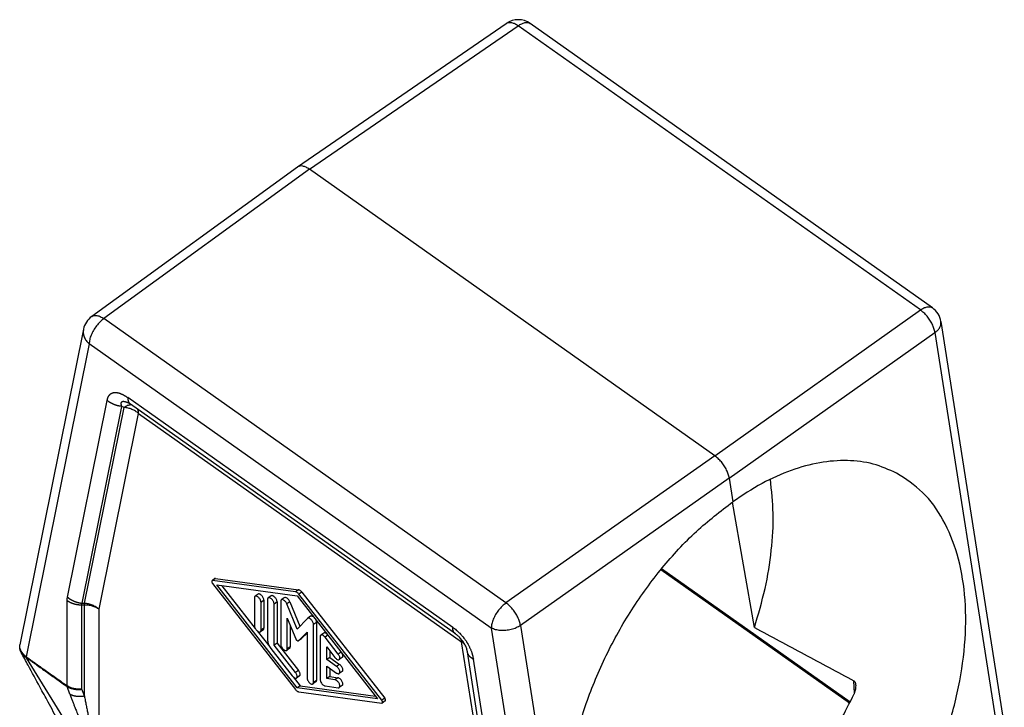
# Model space of a CAD drawing. Units: millimetres. Extents: x -82 to 215, y -81 to 129.
# Drawn here: x 134 to 170, y 71 to 95 of the extents above; entities that cross this region are included whole.
import ezdxf

# ---------------------------------------------------------------- set-up
doc = ezdxf.new("R2010")
doc.units = ezdxf.units.MM

# ---------------------------------------------------------------- blocks, each defined once
blk = doc.blocks.new('MFO_06_L40__1', base_point=(268.688, 95.154))
at = {"color": 7, "linetype": 'Continuous'}
for p, q in [((288.611, 179.895), (303.58, 190.197)), ((289.473, 179.728), (304.44, 190.028)), ((333.277, 169.637), (304.44, 190.028)), ((334.134, 169.795), (305.297, 190.186)), ((288.603, 179.89), (273.851, 169.175)), ((289.473, 179.728), (274.723, 169.015)), ((318.527, 159.183), (289.473, 179.728)), ((318.527, 159.183), (333.277, 169.637)), ((303.56, 148.624), (274.723, 169.015)), ((334.75, 168.802), (339.295, 139.812)), ((273.262, 168.257), (268.702, 145.622)), ((319.572, 157.568), (334.322, 168.022)), ((334.322, 168.022), (338.933, 138.608)), ((273.671, 167.211), (269.149, 144.761)), ((302.509, 146.82), (273.671, 167.211)), ((272.117, 149.038), (274.961, 163.154)), ((299.742, 146.87), (276.438, 163.349)), ((273.166, 148.605), (276.01, 162.721)), ((273.338, 148.598), (276.168, 162.645)), ((276.168, 162.645), (276.01, 162.721)), ((299.937, 146.396), (276.633, 162.874)), ((274.387, 148.165), (277.217, 162.212)), ((277.217, 162.212), (300.377, 145.835)), ((318.527, 159.183), (303.56, 148.624)), ((319.572, 157.568), (304.605, 147.009)), ((319.572, 157.568), (319.837, 155.88)), ((321.375, 146.869), (319.809, 155.861)), ((328.194, 141.427), (314.657, 150.999)), ((328.233, 141.505), (314.712, 151.066)), ((282.691, 150.364), (282.479, 150.214)), ((282.729, 150.371), (282.517, 150.221)), ((288.468, 149.415), (282.517, 150.221)), ((282.517, 150.016), (288.468, 142.407)), ((282.729, 150.371), (288.68, 149.565)), ((288.585, 142.528), (282.813, 149.91)), ((282.813, 149.91), (288.585, 149.127)), ((283.181, 149.86), (285.581, 146.791)), ((285.521, 148.999), (285.521, 146.99)), ((285.777, 149.254), (285.564, 149.104)), ((286.719, 149.131), (286.507, 148.981)), ((287.662, 148.999), (287.45, 148.849)), ((288.68, 149.565), (288.468, 149.415)), ((288.585, 149.127), (294.357, 141.746)), ((288.914, 149.399), (288.702, 149.249)), ((294.653, 141.639), (288.702, 149.249)), ((288.914, 149.399), (294.865, 141.789)), ((272.094, 142.678), (272.094, 148.794)), ((273.155, 148.483), (273.327, 148.475)), ((273.155, 142.431), (273.155, 148.483)), ((273.166, 148.605), (273.338, 148.598)), ((273.327, 141.955), (273.327, 148.475)), ((286.205, 148.815), (285.993, 148.665)), ((285.993, 146.657), (285.993, 148.665)), ((286.205, 148.815), (286.205, 146.807)), ((286.464, 148.876), (286.464, 145.921)), ((287.147, 148.693), (286.935, 148.543)), ((286.935, 145.588), (286.935, 148.543)), ((287.147, 148.693), (287.147, 145.738)), ((287.407, 148.743), (287.407, 145.657)), ((288.059, 148.7), (287.846, 148.55)), ((288.585, 146.748), (287.846, 148.55)), ((288.059, 148.7), (288.778, 146.946)), ((274.387, 138.197), (274.387, 148.165)), ((289.547, 147.665), (289.335, 147.515)), ((287.878, 147.53), (288.483, 146.055)), ((287.878, 145.324), (287.878, 147.53)), ((288.09, 147.013), (288.09, 145.474)), ((289.324, 147.505), (288.585, 146.748)), ((289.976, 147.227), (289.763, 147.077)), ((289.763, 142.913), (289.763, 147.077)), ((289.976, 147.227), (289.976, 143.063)), ((304.605, 147.009), (309.216, 117.595)), ((285.711, 146.625), (286.615, 145.469)), ((286.161, 146.701), (285.949, 146.551)), ((286.205, 146.807), (285.993, 146.657)), ((288.687, 145.91), (289.292, 146.53)), ((289.292, 146.463), (288.899, 146.06)), ((289.292, 146.53), (289.292, 143.246)), ((290.235, 146.204), (290.235, 143.118)), ((290.49, 146.46), (290.278, 146.31)), ((290.793, 146.304), (290.588, 146.159)), ((291.531, 144.953), (290.588, 146.159)), ((302.509, 146.82), (307.031, 117.974)), ((287.147, 145.738), (286.935, 145.588)), ((288.467, 143.629), (286.935, 145.588)), ((287.147, 145.738), (288.679, 143.779)), ((288.09, 145.474), (287.878, 145.324)), ((288.893, 146.055), (288.681, 145.905)), ((288.899, 146.06), (288.687, 145.91)), ((290.706, 144.564), (290.706, 145.465)), ((290.706, 145.465), (291.295, 144.712)), ((303.207, 127.786), (300.377, 145.835)), ((286.7, 145.346), (288.232, 143.388)), ((288.047, 145.368), (287.835, 145.218)), ((290.918, 145.194), (290.918, 144.714)), ((291.736, 145.098), (291.531, 144.953)), ((303.642, 126.966), (300.798, 145.104)), ((273.085, 138.334), (269.169, 144.691)), ((290.918, 144.714), (290.706, 144.564)), ((291.413, 144.064), (290.706, 144.564)), ((290.706, 144.092), (291.413, 143.592)), ((290.706, 143.191), (290.706, 144.092)), ((290.918, 144.714), (291.625, 144.214)), ((291.625, 144.214), (291.413, 144.064)), ((291.818, 144.71), (291.606, 144.56)), ((304.063, 126.449), (301.219, 144.586)), ((288.679, 143.779), (288.467, 143.629)), ((288.754, 143.386), (288.542, 143.236)), ((290.918, 143.341), (290.706, 143.191)), ((290.918, 143.942), (290.918, 143.341)), ((290.918, 143.341), (291.508, 143.261)), ((291.818, 143.706), (291.606, 143.556)), ((272.283, 142.089), (272.089, 142.627)), ((288.303, 143.31), (288.797, 142.678)), ((288.797, 142.678), (288.585, 142.528)), ((288.797, 142.678), (294.201, 141.946)), ((289.932, 142.957), (289.72, 142.807)), ((289.976, 143.063), (289.763, 142.913)), ((290.588, 142.664), (291.531, 142.536)), ((291.295, 143.111), (290.706, 143.191)), ((291.508, 143.261), (291.295, 143.111)), ((291.818, 142.702), (291.606, 142.552)), ((328.542, 142.141), (328.512, 143.023)), ((273.327, 141.955), (273.155, 142.431)), ((294.357, 141.746), (288.585, 142.528)), ((288.702, 142.241), (294.653, 141.435)), ((294.865, 141.789), (294.653, 141.639)), ((294.903, 141.592), (294.691, 141.442))]:
    blk.add_line(p, q, dxfattribs=at)
for centre, start, end in [((304.431, 188.961), 54.73561, 124.5343), ((333.268, 168.57), 8.91027, 54.73561), ((274.732, 167.961), 125.99204, 168.61057)]:
    blk.add_arc(centre, 1.5, start, end, dxfattribs=at)
for points, knots in [([(303.58, 190.197), (303.636, 190.224), (303.755, 190.282), (303.974, 190.262), (304.209, 190.18), (304.359, 190.081), (304.44, 190.028)], [0, 0, 0, 0, 0.1820408, 0.3900146, 0.6374967, 0.9258477, 0.9258477, 0.9258477, 0.9258477]), ([(304.44, 190.028), (304.521, 190.08), (304.671, 190.176), (304.906, 190.255), (305.125, 190.272), (305.242, 190.213), (305.297, 190.186)], [0, 0, 0, 0, 0.2870772, 0.5332711, 0.7399526, 0.9206878, 0.9206878, 0.9206878, 0.9206878]), ([(289.473, 179.728), (289.391, 179.781), (289.24, 179.879), (289.004, 179.96), (288.785, 179.98), (288.666, 179.922), (288.611, 179.895)], [0, 0, 0, 0, 0.2891554, 0.5373407, 0.7456093, 0.9272017, 0.9272017, 0.9272017, 0.9272017]), ([(333.277, 169.637), (333.358, 169.689), (333.509, 169.785), (333.743, 169.864), (333.962, 169.881), (334.079, 169.822), (334.134, 169.795)], [0, 0, 0, 0, 0.2870772, 0.5332711, 0.7399526, 0.9206878, 0.9206878, 0.9206878, 0.9206878]), ([(334.322, 168.022), (334.302, 168.119), (334.259, 168.321), (334.133, 168.619), (333.967, 168.914), (333.762, 169.191), (333.535, 169.439), (333.361, 169.573), (333.277, 169.637)], [0, 0, 0, 0, 0.295147, 0.620007, 0.963168, 1.31129, 1.65054, 1.967974, 1.967974, 1.967974, 1.967974]), ([(274.723, 169.015), (274.63, 168.941), (274.436, 168.787), (274.189, 168.5), (273.973, 168.183), (273.809, 167.851), (273.697, 167.526), (273.68, 167.311), (273.671, 167.211)], [0, 0, 0, 0, 0.357365, 0.739999, 1.12913, 1.505194, 1.850246, 2.150683, 2.150683, 2.150683, 2.150683]), ([(273.851, 169.175), (273.906, 169.203), (274.024, 169.264), (274.247, 169.246), (274.486, 169.166), (274.64, 169.068), (274.723, 169.015)], [0, 0, 0, 0, 0.182826, 0.3929436, 0.6442721, 0.9378068, 0.9378068, 0.9378068, 0.9378068]), ([(334.322, 168.022), (334.393, 168.078), (334.527, 168.185), (334.673, 168.383), (334.759, 168.593), (334.753, 168.734), (334.75, 168.802)], [0, 0, 0, 0, 0.2706286, 0.5132221, 0.730951, 0.9336359, 0.9336359, 0.9336359, 0.9336359]), ([(273.262, 168.257), (273.251, 168.165), (273.231, 167.979), (273.306, 167.698), (273.45, 167.431), (273.596, 167.286), (273.671, 167.211)], [0, 0, 0, 0, 0.274922, 0.558657, 0.857481, 1.173822, 1.173822, 1.173822, 1.173822]), ([(274.961, 163.154), (274.963, 163.167), (274.969, 163.191), (274.978, 163.228), (274.988, 163.264), (274.999, 163.299), (275.011, 163.332), (275.024, 163.365), (275.039, 163.397), (275.055, 163.43), (275.073, 163.462), (275.092, 163.491), (275.11, 163.516), (275.127, 163.537), (275.145, 163.558), (275.17, 163.584), (275.203, 163.614), (275.24, 163.639), (275.27, 163.658), (275.294, 163.67), (275.319, 163.681), (275.345, 163.691), (275.371, 163.699), (275.398, 163.707), (275.426, 163.712), (275.455, 163.717), (275.485, 163.72), (275.517, 163.722), (275.549, 163.722), (275.582, 163.721), (275.616, 163.718), (275.65, 163.714), (275.685, 163.709), (275.733, 163.699), (275.794, 163.684), (275.855, 163.664), (275.905, 163.646), (275.943, 163.631), (275.981, 163.615), (276.02, 163.597), (276.061, 163.578), (276.102, 163.557), (276.144, 163.534), (276.186, 163.511), (276.228, 163.486), (276.27, 163.461), (276.312, 163.434), (276.354, 163.407), (276.396, 163.378), (276.424, 163.359), (276.438, 163.349)], [0, 0, 0, 0, 0.038543, 0.076289, 0.113324, 0.149737, 0.185627, 0.2211, 0.256268, 0.291253, 0.329115, 0.366627, 0.394386, 0.422041, 0.44923, 0.476416, 0.529857, 0.583524, 0.6102, 0.637168, 0.664188, 0.691558, 0.719156, 0.747189, 0.775607, 0.804526, 0.83554, 0.867159, 0.899511, 0.932491, 0.966327, 1.000787, 1.036223, 1.072199, 1.147231, 1.224692, 1.264952, 1.305623, 1.347353, 1.389505, 1.434976, 1.480868, 1.529044, 1.577405, 1.62605, 1.675075, 1.724573, 1.774635, 1.825353, 1.876812, 1.876812, 1.876812, 1.876812]), ([(276.01, 162.721), (275.998, 162.722), (275.974, 162.724), (275.938, 162.728), (275.903, 162.733), (275.867, 162.738), (275.831, 162.744), (275.795, 162.751), (275.759, 162.759), (275.723, 162.767), (275.687, 162.776), (275.651, 162.785), (275.615, 162.796), (275.58, 162.807), (275.545, 162.819), (275.51, 162.831), (275.475, 162.844), (275.441, 162.858), (275.407, 162.872), (275.374, 162.887), (275.341, 162.903), (275.308, 162.919), (275.276, 162.936), (275.244, 162.953), (275.213, 162.971), (275.183, 162.99), (275.153, 163.009), (275.123, 163.028), (275.094, 163.048), (275.066, 163.068), (275.039, 163.089), (275.012, 163.11), (274.986, 163.132), (274.969, 163.147), (274.961, 163.154)], [0, 0, 0, 0, 0.03583, 0.071862, 0.10808, 0.144466, 0.181003, 0.217671, 0.254452, 0.291327, 0.328276, 0.36528, 0.402319, 0.439372, 0.47642, 0.513443, 0.55042, 0.587332, 0.624159, 0.660881, 0.697481, 0.733937, 0.770234, 0.806352, 0.842275, 0.877986, 0.913468, 0.948707, 0.983688, 1.018397, 1.052821, 1.086947, 1.120765, 1.154264, 1.154264, 1.154264, 1.154264]), ([(276.438, 163.349), (276.438, 163.336), (276.438, 163.31), (276.441, 163.272), (276.444, 163.234), (276.45, 163.198), (276.457, 163.163), (276.465, 163.129), (276.475, 163.096), (276.487, 163.065), (276.5, 163.035), (276.515, 163.007), (276.531, 162.98), (276.548, 162.955), (276.567, 162.932), (276.588, 162.911), (276.609, 162.891), (276.625, 162.88), (276.633, 162.874)], [0, 0, 0, 0, 0.0392377, 0.0776796, 0.1152901, 0.1520428, 0.187922, 0.2229238, 0.2570564, 0.2903418, 0.3228152, 0.3545262, 0.3855375, 0.4159249, 0.4457751, 0.4751845, 0.504256, 0.5330962, 0.5330962, 0.5330962, 0.5330962]), ([(276.01, 162.721), (276.004, 162.739), (275.991, 162.777), (275.979, 162.826), (275.972, 162.864), (275.968, 162.892), (275.967, 162.916), (275.967, 162.956), (275.974, 163.007), (276.015, 163.063), (276.079, 163.087), (276.135, 163.087), (276.182, 163.081), (276.217, 163.074), (276.254, 163.064), (276.293, 163.051), (276.331, 163.038), (276.372, 163.021), (276.412, 163.004), (276.44, 162.991), (276.454, 162.984)], [0, 0, 0, 0, 0.0569221, 0.1205302, 0.1501871, 0.1745315, 0.2035827, 0.2232359, 0.2947225, 0.3547454, 0.4202489, 0.4922965, 0.5213459, 0.5598932, 0.6004593, 0.6370154, 0.681935, 0.7221149, 0.7690132, 0.8140725, 0.8140725, 0.8140725, 0.8140725]), ([(276.168, 162.645), (276.252, 162.707), (276.402, 162.818), (276.587, 162.839), (276.669, 162.848)], [0, 0, 0, 0, 0.3058248, 0.5493645, 0.5493645, 0.5493645, 0.5493645]), ([(277.217, 162.212), (277.144, 162.27), (276.996, 162.388), (276.737, 162.515), (276.46, 162.608), (276.265, 162.633), (276.168, 162.645)], [0, 0, 0, 0, 0.278706, 0.566291, 0.859142, 1.153047, 1.153047, 1.153047, 1.153047]), ([(276.633, 162.874), (276.622, 162.882), (276.603, 162.895), (276.574, 162.914), (276.548, 162.931), (276.523, 162.947), (276.502, 162.959), (276.483, 162.969), (276.468, 162.977), (276.458, 162.982), (276.454, 162.984)], [0, 0, 0, 0, 0.0386197, 0.0682087, 0.1043563, 0.1322735, 0.1581749, 0.1773232, 0.1962385, 0.2101295, 0.2101295, 0.2101295, 0.2101295]), ([(276.454, 162.984), (276.454, 162.984), (276.454, 162.984), (276.454, 162.984), (276.454, 162.984)], [0, 0, 0, 0, 0.000003108197, 0.000006216394, 0.000006216394, 0.000006216394, 0.000006216394]), ([(276.633, 162.874), (276.633, 162.874), (276.633, 162.874), (276.633, 162.874), (276.633, 162.874), (276.633, 162.874), (276.633, 162.874), (276.633, 162.874), (276.633, 162.874), (276.633, 162.874), (276.633, 162.874)], [0, 0, 0, 0, 0.0000145296, 0.0000290591, 0.0000435887, 0.0000581182, 0.0000726476, 0.000087177, 0.0001017064, 0.0001162358, 0.0001162358, 0.0001162358, 0.0001162358]), ([(277.217, 162.212), (277.216, 162.263), (277.213, 162.36), (277.183, 162.452), (277.168, 162.495)], [0, 0, 0, 0, 0.1524038, 0.2884852, 0.2884852, 0.2884852, 0.2884852]), ([(319.572, 157.568), (319.551, 157.665), (319.508, 157.867), (319.381, 158.163), (319.214, 158.458), (319.01, 158.735), (318.784, 158.984), (318.611, 159.118), (318.527, 159.183)], [0, 0, 0, 0, 0.294456, 0.619051, 0.962172, 1.310286, 1.649379, 1.966316, 1.966316, 1.966316, 1.966316]), ([(331.575, 157.932), (331.022, 158.177), (329.898, 158.675), (328.002, 158.896), (326.008, 158.736), (323.942, 158.161), (321.839, 157.219), (320.519, 156.337), (319.837, 155.88)], [0, 0, 0, 0, 1.8049, 3.670699, 5.649917, 7.777913, 10.071765, 12.532307, 12.532307, 12.532307, 12.532307]), ([(321.375, 146.869), (321.65, 147.793), (322.188, 149.606), (322.624, 152.345), (322.79, 154.979), (322.611, 156.676), (322.524, 157.497)], [0, 0, 0, 0, 2.889416, 5.667532, 8.304204, 10.778006, 10.778006, 10.778006, 10.778006]), ([(324.748, 124.553), (325.629, 125.249), (327.445, 126.683), (329.81, 129.342), (331.939, 132.343), (333.729, 135.625), (335.125, 139.062), (336.078, 142.541), (336.555, 145.942), (336.538, 149.149), (336.027, 152.062), (335.017, 154.564), (333.562, 156.63), (332.225, 157.506), (331.575, 157.932)], [0, 0, 0, 0, 3.363415, 6.928922, 10.628999, 14.385181, 18.114702, 21.736822, 25.179303, 28.385498, 31.322609, 33.991469, 36.436606, 38.750557, 38.750557, 38.750557, 38.750557]), ([(312.822, 122.601), (312.163, 123.031), (310.812, 123.914), (309.337, 125.988), (308.316, 128.496), (307.803, 131.411), (307.793, 134.615), (308.286, 138.009), (309.263, 141.477), (310.69, 144.899), (312.516, 148.162), (314.686, 151.141), (317.096, 153.778), (318.94, 155.193), (319.837, 155.88)], [0, 0, 0, 0, 2.342508, 4.806063, 7.483488, 10.421515, 13.623781, 17.060214, 20.676586, 24.402729, 28.159628, 31.865888, 35.444051, 38.827175, 38.827175, 38.827175, 38.827175]), ([(282.479, 150.214), (282.471, 150.204), (282.453, 150.18), (282.459, 150.128), (282.479, 150.071), (282.504, 150.035), (282.517, 150.016)], [0, 0, 0, 0, 0.0366621, 0.0858039, 0.1478911, 0.2165926, 0.2165926, 0.2165926, 0.2165926]), ([(282.517, 150.221), (282.51, 150.222), (282.496, 150.223), (282.485, 150.217), (282.479, 150.214)], [0, 0, 0, 0, 0.02077143, 0.03924189, 0.03924189, 0.03924189, 0.03924189]), ([(282.729, 150.371), (282.722, 150.372), (282.709, 150.373), (282.697, 150.367), (282.691, 150.364)], [0, 0, 0, 0, 0.02077143, 0.03924189, 0.03924189, 0.03924189, 0.03924189]), ([(272.094, 148.794), (272.095, 148.813), (272.095, 148.855), (272.1, 148.919), (272.107, 148.981), (272.114, 149.02), (272.117, 149.038)], [0, 0, 0, 0, 0.0586442, 0.1265685, 0.1927211, 0.245796, 0.245796, 0.245796, 0.245796]), ([(272.117, 149.038), (272.126, 149.031), (272.143, 149.016), (272.169, 148.994), (272.195, 148.973), (272.223, 148.952), (272.251, 148.932), (272.28, 148.912), (272.309, 148.893), (272.339, 148.874), (272.37, 148.855), (272.401, 148.837), (272.432, 148.82), (272.465, 148.803), (272.497, 148.787), (272.53, 148.771), (272.564, 148.756), (272.598, 148.742), (272.632, 148.728), (272.666, 148.715), (272.701, 148.702), (272.737, 148.691), (272.772, 148.68), (272.807, 148.669), (272.843, 148.66), (272.879, 148.651), (272.915, 148.643), (272.951, 148.635), (272.987, 148.628), (273.023, 148.622), (273.059, 148.617), (273.095, 148.612), (273.131, 148.608), (273.155, 148.606), (273.166, 148.605)], [0, 0, 0, 0, 0.033498, 0.067316, 0.101443, 0.135867, 0.170576, 0.205556, 0.240795, 0.276278, 0.311989, 0.347911, 0.38403, 0.420326, 0.456783, 0.493382, 0.530105, 0.566932, 0.603844, 0.640821, 0.677844, 0.714892, 0.751945, 0.788984, 0.825987, 0.862937, 0.899812, 0.936593, 0.973261, 1.009797, 1.046183, 1.082401, 1.118434, 1.154264, 1.154264, 1.154264, 1.154264]), ([(285.564, 149.104), (285.552, 149.091), (285.524, 149.062), (285.522, 149.021), (285.521, 148.999)], [0, 0, 0, 0, 0.052852, 0.1173683, 0.1173683, 0.1173683, 0.1173683]), ([(285.993, 148.665), (285.99, 148.693), (285.984, 148.752), (285.948, 148.84), (285.897, 148.928), (285.832, 149.006), (285.76, 149.069), (285.689, 149.109), (285.62, 149.128), (285.582, 149.111), (285.564, 149.104)], [0, 0, 0, 0, 0.0822572, 0.17826, 0.28199, 0.3859177, 0.4824779, 0.5655348, 0.6323196, 0.6866318, 0.6866318, 0.6866318, 0.6866318]), ([(286.205, 148.815), (286.202, 148.843), (286.196, 148.902), (286.16, 148.99), (286.109, 149.078), (286.044, 149.156), (285.973, 149.219), (285.901, 149.259), (285.832, 149.278), (285.794, 149.261), (285.777, 149.254)], [0, 0, 0, 0, 0.0822572, 0.17826, 0.28199, 0.3859177, 0.4824779, 0.5655348, 0.6323196, 0.6866318, 0.6866318, 0.6866318, 0.6866318]), ([(286.507, 148.981), (286.495, 148.968), (286.467, 148.939), (286.465, 148.898), (286.464, 148.876)], [0, 0, 0, 0, 0.052852, 0.1173683, 0.1173683, 0.1173683, 0.1173683]), ([(286.935, 148.543), (286.933, 148.57), (286.927, 148.629), (286.891, 148.717), (286.839, 148.805), (286.775, 148.883), (286.703, 148.946), (286.632, 148.986), (286.562, 149.005), (286.524, 148.989), (286.507, 148.981)], [0, 0, 0, 0, 0.0822572, 0.17826, 0.28199, 0.3859177, 0.4824779, 0.5655348, 0.6323196, 0.6866318, 0.6866318, 0.6866318, 0.6866318]), ([(287.147, 148.693), (287.145, 148.72), (287.139, 148.779), (287.103, 148.867), (287.052, 148.955), (286.987, 149.033), (286.915, 149.096), (286.844, 149.136), (286.774, 149.155), (286.736, 149.139), (286.719, 149.131)], [0, 0, 0, 0, 0.0822572, 0.17826, 0.28199, 0.3859177, 0.4824779, 0.5655348, 0.6323196, 0.6866318, 0.6866318, 0.6866318, 0.6866318]), ([(288.059, 148.7), (288.043, 148.733), (288.012, 148.798), (287.945, 148.884), (287.871, 148.954), (287.795, 149), (287.721, 149.023), (287.68, 149.006), (287.662, 148.999)], [0, 0, 0, 0, 0.1078417, 0.2183687, 0.3225215, 0.4125886, 0.4845832, 0.5421909, 0.5421909, 0.5421909, 0.5421909]), ([(288.702, 149.249), (288.684, 149.271), (288.649, 149.313), (288.589, 149.363), (288.529, 149.4), (288.487, 149.41), (288.468, 149.415)], [0, 0, 0, 0, 0.0846534, 0.1635822, 0.2334242, 0.2923064, 0.2923064, 0.2923064, 0.2923064]), ([(288.914, 149.399), (288.896, 149.421), (288.861, 149.463), (288.801, 149.513), (288.741, 149.55), (288.699, 149.56), (288.68, 149.565)], [0, 0, 0, 0, 0.0846534, 0.1635822, 0.2334242, 0.2923064, 0.2923064, 0.2923064, 0.2923064]), ([(272.094, 148.794), (272.103, 148.788), (272.12, 148.776), (272.147, 148.758), (272.174, 148.741), (272.202, 148.725), (272.23, 148.708), (272.259, 148.693), (272.289, 148.677), (272.319, 148.663), (272.35, 148.648), (272.382, 148.635), (272.414, 148.621), (272.446, 148.609), (272.479, 148.596), (272.513, 148.585), (272.547, 148.574), (272.581, 148.563), (272.616, 148.554), (272.651, 148.545), (272.686, 148.536), (272.721, 148.528), (272.757, 148.521), (272.793, 148.514), (272.829, 148.508), (272.865, 148.503), (272.901, 148.498), (272.938, 148.494), (272.974, 148.49), (273.023, 148.487), (273.083, 148.484), (273.131, 148.483), (273.155, 148.483)], [0, 0, 0, 0, 0.031266, 0.062921, 0.094956, 0.127364, 0.160133, 0.193253, 0.226712, 0.260497, 0.294594, 0.328988, 0.363663, 0.398602, 0.433789, 0.469204, 0.504829, 0.540645, 0.576631, 0.612766, 0.64903, 0.685402, 0.721858, 0.758379, 0.794941, 0.831523, 0.868102, 0.904656, 0.941164, 0.977604, 1.050192, 1.122257, 1.122257, 1.122257, 1.122257]), ([(273.155, 148.483), (273.154, 148.495), (273.153, 148.516), (273.155, 148.546), (273.158, 148.575), (273.164, 148.594), (273.166, 148.605)], [0, 0, 0, 0, 0.0357457, 0.0633916, 0.0904277, 0.1234148, 0.1234148, 0.1234148, 0.1234148]), ([(273.327, 148.475), (273.329, 148.496), (273.332, 148.537), (273.336, 148.578), (273.338, 148.598)], [0, 0, 0, 0, 0.0634831, 0.12271, 0.12271, 0.12271, 0.12271]), ([(274.387, 148.165), (274.313, 148.211), (274.16, 148.307), (273.899, 148.401), (273.618, 148.464), (273.425, 148.471), (273.327, 148.475)], [0, 0, 0, 0, 0.262806, 0.540041, 0.827831, 1.121175, 1.121175, 1.121175, 1.121175]), ([(274.387, 148.165), (274.314, 148.223), (274.166, 148.34), (273.908, 148.467), (273.63, 148.56), (273.435, 148.585), (273.338, 148.598)], [0, 0, 0, 0, 0.278706, 0.566291, 0.859142, 1.153047, 1.153047, 1.153047, 1.153047]), ([(287.45, 148.849), (287.437, 148.835), (287.41, 148.806), (287.408, 148.765), (287.407, 148.743)], [0, 0, 0, 0, 0.052852, 0.1173683, 0.1173683, 0.1173683, 0.1173683]), ([(287.846, 148.55), (287.831, 148.583), (287.799, 148.648), (287.733, 148.734), (287.659, 148.804), (287.583, 148.85), (287.509, 148.873), (287.468, 148.856), (287.45, 148.849)], [0, 0, 0, 0, 0.1078417, 0.2183687, 0.3225215, 0.4125886, 0.4845832, 0.5421909, 0.5421909, 0.5421909, 0.5421909]), ([(303.56, 148.624), (303.467, 148.55), (303.273, 148.396), (303.026, 148.109), (302.811, 147.792), (302.646, 147.46), (302.534, 147.135), (302.517, 146.92), (302.509, 146.82)], [0, 0, 0, 0, 0.357365, 0.739999, 1.12913, 1.505194, 1.850246, 2.150683, 2.150683, 2.150683, 2.150683]), ([(304.605, 147.009), (304.583, 147.105), (304.539, 147.306), (304.411, 147.602), (304.244, 147.897), (304.04, 148.174), (303.815, 148.423), (303.643, 148.559), (303.56, 148.624)], [0, 0, 0, 0, 0.293771, 0.618103, 0.961184, 1.309292, 1.648225, 1.964666, 1.964666, 1.964666, 1.964666]), ([(289.786, 147.592), (289.764, 147.61), (289.723, 147.644), (289.658, 147.675), (289.596, 147.688), (289.563, 147.672), (289.547, 147.665)], [0, 0, 0, 0, 0.0847653, 0.1573106, 0.2163486, 0.2656038, 0.2656038, 0.2656038, 0.2656038]), ([(285.521, 146.99), (285.524, 146.963), (285.53, 146.903), (285.566, 146.815), (285.617, 146.728), (285.682, 146.649), (285.753, 146.586), (285.825, 146.546), (285.894, 146.528), (285.932, 146.544), (285.949, 146.551)], [0, 0, 0, 0, 0.0822572, 0.17826, 0.28199, 0.3859177, 0.4824779, 0.5655348, 0.6323196, 0.6866318, 0.6866318, 0.6866318, 0.6866318]), ([(289.335, 147.515), (289.333, 147.514), (289.329, 147.511), (289.326, 147.507), (289.324, 147.505)], [0, 0, 0, 0, 0.00766136, 0.01537092, 0.01537092, 0.01537092, 0.01537092]), ([(289.763, 147.077), (289.761, 147.104), (289.755, 147.163), (289.719, 147.251), (289.668, 147.339), (289.603, 147.417), (289.531, 147.48), (289.46, 147.52), (289.39, 147.539), (289.352, 147.523), (289.335, 147.515)], [0, 0, 0, 0, 0.0822572, 0.17826, 0.28199, 0.3859177, 0.4824779, 0.5655348, 0.6323196, 0.6866318, 0.6866318, 0.6866318, 0.6866318]), ([(289.976, 147.227), (289.972, 147.259), (289.965, 147.329), (289.933, 147.392), (289.916, 147.426)], [0, 0, 0, 0, 0.0961114, 0.2094183, 0.2094183, 0.2094183, 0.2094183]), ([(299.937, 146.396), (299.929, 146.401), (299.914, 146.413), (299.892, 146.432), (299.872, 146.454), (299.853, 146.477), (299.835, 146.502), (299.819, 146.528), (299.804, 146.556), (299.791, 146.586), (299.779, 146.617), (299.769, 146.65), (299.761, 146.684), (299.754, 146.719), (299.749, 146.756), (299.745, 146.793), (299.743, 146.831), (299.742, 146.857), (299.742, 146.87)], [0, 0, 0, 0, 0.0288468, 0.0579245, 0.08734, 0.1171963, 0.1475896, 0.178607, 0.2103242, 0.2428042, 0.2760963, 0.3102362, 0.3452455, 0.3811329, 0.4178941, 0.4555135, 0.4939648, 0.5332123, 0.5332123, 0.5332123, 0.5332123]), ([(299.742, 146.87), (299.784, 146.84), (299.868, 146.779), (299.96, 146.705), (300.021, 146.653), (300.053, 146.625), (300.085, 146.597), (300.129, 146.557), (300.181, 146.508), (300.262, 146.427), (300.367, 146.317), (300.487, 146.177), (300.61, 146.019), (300.694, 145.898), (300.75, 145.809), (300.775, 145.768), (300.801, 145.725), (300.836, 145.666), (300.876, 145.594), (300.918, 145.512), (300.958, 145.43), (300.995, 145.348), (301.031, 145.262), (301.062, 145.183), (301.091, 145.102), (301.112, 145.039), (301.128, 144.985), (301.139, 144.947), (301.15, 144.908), (301.17, 144.835), (301.195, 144.729), (301.211, 144.633), (301.219, 144.586)], [0, 0, 0, 0, 0.154387, 0.31327, 0.3541, 0.39548, 0.43917, 0.480073, 0.57408, 0.655498, 0.822722, 1.029272, 1.209013, 1.423788, 1.470758, 1.523377, 1.568973, 1.622171, 1.7293, 1.815591, 1.899429, 2.000926, 2.086967, 2.177438, 2.256287, 2.344205, 2.37765, 2.424034, 2.462956, 2.501247, 2.649222, 2.791599, 2.791599, 2.791599, 2.791599]), ([(304.605, 147.009), (304.503, 146.948), (304.293, 146.82), (303.934, 146.703), (303.555, 146.637), (303.176, 146.634), (302.82, 146.685), (302.609, 146.776), (302.509, 146.82)], [0, 0, 0, 0, 0.355179, 0.734918, 1.124269, 1.506853, 1.86729, 2.193769, 2.193769, 2.193769, 2.193769]), ([(321.375, 146.869), (321.969, 146.549), (323.159, 145.908), (324.943, 144.946), (326.728, 143.984), (327.917, 143.343), (328.512, 143.023)], [0, 0, 0, 0, 2.023468, 4.053215, 6.081608, 8.106401, 8.106401, 8.106401, 8.106401]), ([(285.949, 146.551), (285.962, 146.564), (285.989, 146.594), (285.991, 146.634), (285.993, 146.657)], [0, 0, 0, 0, 0.052852, 0.1173683, 0.1173683, 0.1173683, 0.1173683]), ([(286.161, 146.701), (286.174, 146.714), (286.202, 146.744), (286.204, 146.784), (286.205, 146.807)], [0, 0, 0, 0, 0.052852, 0.1173683, 0.1173683, 0.1173683, 0.1173683]), ([(290.278, 146.31), (290.266, 146.297), (290.238, 146.267), (290.236, 146.227), (290.235, 146.204)], [0, 0, 0, 0, 0.052852, 0.1173683, 0.1173683, 0.1173683, 0.1173683]), ([(290.588, 146.159), (290.562, 146.189), (290.513, 146.246), (290.429, 146.303), (290.346, 146.336), (290.299, 146.318), (290.278, 146.31)], [0, 0, 0, 0, 0.1190176, 0.2235209, 0.3064164, 0.3706965, 0.3706965, 0.3706965, 0.3706965]), ([(290.729, 146.387), (290.707, 146.405), (290.666, 146.438), (290.601, 146.469), (290.539, 146.482), (290.505, 146.467), (290.49, 146.46)], [0, 0, 0, 0, 0.0847653, 0.1573106, 0.2163486, 0.2656038, 0.2656038, 0.2656038, 0.2656038]), ([(300.798, 145.104), (300.797, 145.112), (300.795, 145.126), (300.79, 145.149), (300.786, 145.172), (300.779, 145.206), (300.769, 145.243), (300.751, 145.308), (300.722, 145.399), (300.672, 145.521), (300.606, 145.654), (300.524, 145.791), (300.43, 145.924), (300.327, 146.048), (300.224, 146.156), (300.139, 146.235), (300.077, 146.289), (300.039, 146.319), (300.008, 146.344), (299.983, 146.362), (299.959, 146.38), (299.944, 146.39), (299.937, 146.396)], [0, 0, 0, 0, 0.022507, 0.043408, 0.071105, 0.09395, 0.145194, 0.187285, 0.296097, 0.430017, 0.584037, 0.742491, 0.905283, 1.07276, 1.226506, 1.352835, 1.420144, 1.473298, 1.499904, 1.537967, 1.564759, 1.591528, 1.591528, 1.591528, 1.591528]), ([(299.937, 146.396), (299.937, 146.396), (299.937, 146.396), (299.937, 146.396), (299.937, 146.396), (299.937, 146.396), (299.937, 146.396), (299.937, 146.396), (299.937, 146.396), (299.937, 146.396), (299.937, 146.396)], [0, 0, 0, 0, 0.0000146099, 0.0000292198, 0.0000438297, 0.0000584397, 0.0000730497, 0.0000876597, 0.0001022698, 0.0001168799, 0.0001168799, 0.0001168799, 0.0001168799]), ([(268.688, 145.447), (268.688, 145.451), (268.688, 145.458), (268.688, 145.473), (268.688, 145.493), (268.689, 145.526), (268.693, 145.57), (268.699, 145.604), (268.702, 145.622)], [0, 0, 0, 0, 0.013041, 0.0215485, 0.0454659, 0.0714712, 0.1218021, 0.1763487, 0.1763487, 0.1763487, 0.1763487]), ([(269.149, 144.761), (269.145, 144.765), (269.136, 144.772), (269.125, 144.781), (269.116, 144.789), (269.109, 144.796), (269.102, 144.802), (269.087, 144.815), (269.066, 144.834), (269.03, 144.868), (268.984, 144.914), (268.933, 144.971), (268.886, 145.029), (268.846, 145.084), (268.81, 145.139), (268.779, 145.194), (268.752, 145.252), (268.73, 145.306), (268.713, 145.362), (268.701, 145.417), (268.693, 145.471), (268.691, 145.523), (268.694, 145.572), (268.699, 145.605), (268.702, 145.622)], [0, 0, 0, 0, 0.016721, 0.034138, 0.043151, 0.052124, 0.06393, 0.071872, 0.109476, 0.150762, 0.221528, 0.302464, 0.380906, 0.44493, 0.508443, 0.576694, 0.634589, 0.698203, 0.751298, 0.810959, 0.867026, 0.916073, 0.964616, 1.015803, 1.015803, 1.015803, 1.015803]), ([(268.702, 145.622), (268.702, 145.622), (268.702, 145.622), (268.702, 145.622), (268.702, 145.622), (268.702, 145.622), (268.702, 145.622), (268.702, 145.622), (268.702, 145.622), (268.702, 145.622), (268.702, 145.622)], [0, 0, 0, 0, 0.00000178411, 0.00000356822, 0.00000535233, 0.00000713644, 0.00000892055, 0.00001070465, 0.00001248875, 0.00001427286, 0.00001427286, 0.00001427286, 0.00001427286]), ([(286.464, 145.921), (286.468, 145.877), (286.475, 145.78), (286.526, 145.635), (286.599, 145.486), (286.666, 145.393), (286.7, 145.346)], [0, 0, 0, 0, 0.1343612, 0.2887542, 0.4570038, 0.6309763, 0.6309763, 0.6309763, 0.6309763]), ([(287.407, 145.657), (287.409, 145.629), (287.415, 145.57), (287.451, 145.482), (287.503, 145.395), (287.567, 145.316), (287.639, 145.253), (287.71, 145.213), (287.78, 145.194), (287.818, 145.211), (287.835, 145.218)], [0, 0, 0, 0, 0.0822572, 0.17826, 0.28199, 0.3859177, 0.4824779, 0.5655348, 0.6323196, 0.6866318, 0.6866318, 0.6866318, 0.6866318]), ([(288.047, 145.368), (288.059, 145.381), (288.087, 145.411), (288.089, 145.451), (288.09, 145.474)], [0, 0, 0, 0, 0.052852, 0.1173683, 0.1173683, 0.1173683, 0.1173683]), ([(288.483, 146.055), (288.491, 146.038), (288.507, 146.005), (288.54, 145.963), (288.577, 145.927), (288.615, 145.905), (288.652, 145.893), (288.672, 145.902), (288.681, 145.905)], [0, 0, 0, 0, 0.0539208, 0.1091843, 0.1612608, 0.2062943, 0.2422916, 0.2710954, 0.2710954, 0.2710954, 0.2710954]), ([(288.681, 145.905), (288.682, 145.906), (288.684, 145.908), (288.686, 145.909), (288.687, 145.91)], [0, 0, 0, 0, 0.00383068, 0.007685457, 0.007685457, 0.007685457, 0.007685457]), ([(288.893, 146.055), (288.894, 146.056), (288.897, 146.058), (288.898, 146.059), (288.899, 146.06)], [0, 0, 0, 0, 0.00383068, 0.007685457, 0.007685457, 0.007685457, 0.007685457]), ([(300.377, 145.835), (300.377, 145.865), (300.376, 145.922), (300.366, 145.978), (300.362, 146.005)], [0, 0, 0, 0, 0.0879887, 0.1705811, 0.1705811, 0.1705811, 0.1705811]), ([(300.58, 145.696), (300.549, 145.722), (300.486, 145.774), (300.414, 145.815), (300.377, 145.835)], [0, 0, 0, 0, 0.1195063, 0.2459556, 0.2459556, 0.2459556, 0.2459556]), ([(268.691, 145.402), (268.691, 145.406), (268.69, 145.413), (268.69, 145.424), (268.689, 145.435), (268.689, 145.442), (268.688, 145.447)], [0, 0, 0, 0, 0.0101191, 0.02208927, 0.03177404, 0.04420378, 0.04420378, 0.04420378, 0.04420378]), ([(268.799, 145.065), (268.78, 145.102), (268.748, 145.167), (268.72, 145.251), (268.705, 145.313), (268.698, 145.35), (268.694, 145.381), (268.692, 145.395), (268.691, 145.402)], [0, 0, 0, 0, 0.1231656, 0.2202087, 0.2642126, 0.313638, 0.3333078, 0.3564147, 0.3564147, 0.3564147, 0.3564147]), ([(271.475, 140.125), (271.225, 140.588), (270.779, 141.411), (270.053, 142.752), (269.412, 143.936), (268.965, 144.76), (268.799, 145.065)], [0, 0, 0, 0, 1.57832, 2.806097, 4.575979, 5.617924, 5.617924, 5.617924, 5.617924]), ([(268.799, 145.065), (268.799, 145.065), (268.799, 145.065), (268.799, 145.065), (268.799, 145.065)], [0, 0, 0, 0, 0.00004249806, 0.00008499474, 0.00008499474, 0.00008499474, 0.00008499474]), ([(269.169, 144.691), (269.167, 144.693), (269.162, 144.697), (269.154, 144.702), (269.146, 144.707), (269.138, 144.712), (269.131, 144.717), (269.124, 144.721), (269.118, 144.725), (269.113, 144.728), (269.11, 144.73), (269.108, 144.732), (269.107, 144.732), (269.105, 144.733), (269.103, 144.735), (269.101, 144.737), (269.098, 144.738), (269.095, 144.741), (269.09, 144.745), (269.084, 144.749), (269.077, 144.754), (269.07, 144.76), (269.062, 144.766), (269.053, 144.773), (269.043, 144.78), (269.034, 144.789), (269.023, 144.798), (269.011, 144.808), (268.999, 144.818), (268.988, 144.829), (268.977, 144.839), (268.967, 144.848), (268.957, 144.858), (268.948, 144.867), (268.937, 144.878), (268.925, 144.892), (268.91, 144.908), (268.896, 144.925), (268.882, 144.941), (268.868, 144.958), (268.856, 144.976), (268.843, 144.993), (268.831, 145.011), (268.82, 145.029), (268.809, 145.047), (268.802, 145.059), (268.799, 145.065)], [0, 0, 0, 0, 0.0089921, 0.0184181, 0.028436, 0.0372678, 0.0462016, 0.0549524, 0.0609788, 0.0669943, 0.072835, 0.0732851, 0.0744441, 0.0762461, 0.0786253, 0.0815158, 0.084852, 0.0885679, 0.0956081, 0.1031428, 0.1111474, 0.1195974, 0.1303612, 0.141827, 0.1539591, 0.166722, 0.1800811, 0.1967434, 0.2127726, 0.228159, 0.2428923, 0.2569617, 0.2703556, 0.283062, 0.2950686, 0.317129, 0.3390913, 0.3609495, 0.3826984, 0.4043332, 0.4258499, 0.4472453, 0.468517, 0.4896637, 0.5106848, 0.5315808, 0.5315808, 0.5315808, 0.5315808]), ([(269.149, 144.761), (269.149, 144.76), (269.149, 144.757), (269.149, 144.753), (269.15, 144.748), (269.152, 144.742), (269.154, 144.734), (269.158, 144.725), (269.161, 144.716), (269.164, 144.708), (269.166, 144.703), (269.168, 144.699), (269.169, 144.695), (269.169, 144.693), (269.169, 144.691)], [0, 0, 0, 0, 0.00404471, 0.00830741, 0.01278322, 0.01745231, 0.02723756, 0.03733581, 0.04735044, 0.05686529, 0.06131001, 0.06548608, 0.06935599, 0.07289231, 0.07289231, 0.07289231, 0.07289231]), ([(269.149, 144.761), (269.154, 144.758), (269.164, 144.751), (269.177, 144.741), (269.188, 144.733), (269.197, 144.727), (269.209, 144.718), (269.226, 144.706), (269.256, 144.685), (269.294, 144.659), (269.354, 144.616), (269.428, 144.563), (269.548, 144.478), (269.698, 144.372), (269.938, 144.203), (270.238, 143.991), (270.728, 143.645), (271.346, 143.207), (271.845, 142.854), (272.094, 142.678)], [0, 0, 0, 0, 0.017875, 0.03606, 0.050247, 0.058814, 0.067014, 0.094549, 0.122084, 0.177154, 0.232224, 0.342364, 0.452504, 0.672784, 0.893063, 1.334068, 1.775073, 2.69127, 3.607467, 3.607467, 3.607467, 3.607467]), ([(287.835, 145.218), (287.847, 145.231), (287.875, 145.261), (287.877, 145.301), (287.878, 145.324)], [0, 0, 0, 0, 0.052852, 0.1173683, 0.1173683, 0.1173683, 0.1173683]), ([(291.606, 144.56), (291.617, 144.572), (291.642, 144.597), (291.651, 144.656), (291.645, 144.724), (291.622, 144.801), (291.584, 144.879), (291.549, 144.928), (291.531, 144.953)], [0, 0, 0, 0, 0.0473416, 0.1035307, 0.1721957, 0.252493, 0.3410179, 0.4330277, 0.4330277, 0.4330277, 0.4330277]), ([(291.818, 144.71), (291.831, 144.725), (291.861, 144.758), (291.863, 144.837), (291.846, 144.924), (291.817, 144.983), (291.801, 145.015)], [0, 0, 0, 0, 0.0580099, 0.1306484, 0.2215777, 0.3266482, 0.3266482, 0.3266482, 0.3266482]), ([(300.798, 145.104), (300.798, 145.104), (300.798, 145.104), (300.798, 145.104), (300.798, 145.104), (300.798, 145.104), (300.798, 145.104), (300.798, 145.104), (300.798, 145.104), (300.798, 145.104), (300.798, 145.104)], [0, 0, 0, 0, 0.0000185152, 0.0000370304, 0.0000555455, 0.0000740606, 0.0000925756, 0.0001110906, 0.0001296055, 0.0001481203, 0.0001481203, 0.0001481203, 0.0001481203]), ([(301.219, 144.586), (301.205, 144.594), (301.177, 144.61), (301.136, 144.635), (301.097, 144.661), (301.059, 144.689), (301.024, 144.718), (300.991, 144.749), (300.96, 144.781), (300.932, 144.813), (300.906, 144.847), (300.882, 144.882), (300.862, 144.917), (300.843, 144.954), (300.828, 144.991), (300.815, 145.028), (300.805, 145.066), (300.8, 145.091), (300.798, 145.104)], [0, 0, 0, 0, 0.0487167, 0.0967707, 0.1441097, 0.1906912, 0.2364843, 0.2814703, 0.3256437, 0.3690128, 0.4115994, 0.4534392, 0.4945806, 0.5350837, 0.5750182, 0.6144618, 0.6534972, 0.69221, 0.69221, 0.69221, 0.69221]), ([(269.169, 144.691), (269.172, 144.689), (269.179, 144.685), (269.187, 144.679), (269.193, 144.675), (269.197, 144.672), (269.201, 144.669), (269.204, 144.667), (269.206, 144.665), (269.216, 144.659), (269.231, 144.648), (269.261, 144.627), (269.299, 144.6), (269.358, 144.558), (269.433, 144.505), (269.553, 144.421), (269.702, 144.315), (269.941, 144.146), (270.24, 143.935), (270.727, 143.59), (271.344, 143.154), (271.84, 142.803), (272.089, 142.627)], [0, 0, 0, 0, 0.01164, 0.023081, 0.02901, 0.035232, 0.039197, 0.041858, 0.045287, 0.048716, 0.076148, 0.103579, 0.158443, 0.213306, 0.323033, 0.43276, 0.652215, 0.871669, 1.31089, 1.750112, 2.662875, 3.575638, 3.575638, 3.575638, 3.575638]), ([(291.295, 144.712), (291.322, 144.681), (291.37, 144.624), (291.454, 144.567), (291.538, 144.535), (291.585, 144.552), (291.606, 144.56)], [0, 0, 0, 0, 0.1190176, 0.2235209, 0.3064164, 0.3706965, 0.3706965, 0.3706965, 0.3706965]), ([(291.606, 143.556), (291.62, 143.572), (291.652, 143.61), (291.65, 143.698), (291.625, 143.794), (291.572, 143.896), (291.503, 143.99), (291.442, 144.04), (291.413, 144.064)], [0, 0, 0, 0, 0.0632923, 0.1445463, 0.2468992, 0.3637725, 0.4843343, 0.5968443, 0.5968443, 0.5968443, 0.5968443]), ([(291.818, 143.706), (291.832, 143.722), (291.864, 143.76), (291.862, 143.848), (291.837, 143.944), (291.784, 144.046), (291.715, 144.14), (291.654, 144.19), (291.625, 144.214)], [0, 0, 0, 0, 0.0632923, 0.1445463, 0.2468992, 0.3637725, 0.4843343, 0.5968443, 0.5968443, 0.5968443, 0.5968443]), ([(288.232, 143.388), (288.258, 143.357), (288.307, 143.3), (288.391, 143.243), (288.474, 143.211), (288.521, 143.228), (288.542, 143.236)], [0, 0, 0, 0, 0.1190176, 0.2235209, 0.3064164, 0.3706965, 0.3706965, 0.3706965, 0.3706965]), ([(288.542, 143.236), (288.553, 143.248), (288.578, 143.273), (288.588, 143.332), (288.581, 143.4), (288.558, 143.477), (288.52, 143.555), (288.485, 143.604), (288.467, 143.629)], [0, 0, 0, 0, 0.0473416, 0.1035307, 0.1721957, 0.252493, 0.3410179, 0.4330277, 0.4330277, 0.4330277, 0.4330277]), ([(288.754, 143.386), (288.765, 143.398), (288.79, 143.423), (288.8, 143.482), (288.794, 143.55), (288.77, 143.627), (288.732, 143.705), (288.697, 143.754), (288.679, 143.779)], [0, 0, 0, 0, 0.0473416, 0.1035307, 0.1721957, 0.252493, 0.3410179, 0.4330277, 0.4330277, 0.4330277, 0.4330277]), ([(291.413, 143.592), (291.431, 143.581), (291.465, 143.559), (291.518, 143.541), (291.567, 143.537), (291.593, 143.55), (291.606, 143.556)], [0, 0, 0, 0, 0.0646525, 0.1200751, 0.1665302, 0.2070731, 0.2070731, 0.2070731, 0.2070731]), ([(272.09, 142.652), (272.09, 142.649), (272.09, 142.645), (272.089, 142.639), (272.089, 142.633), (272.089, 142.629), (272.089, 142.627)], [0, 0, 0, 0, 0.00632461, 0.01249431, 0.01849895, 0.02434968, 0.02434968, 0.02434968, 0.02434968]), ([(272.089, 142.627), (272.125, 142.606), (272.198, 142.563), (272.317, 142.513), (272.444, 142.471), (272.532, 142.453), (272.577, 142.444)], [0, 0, 0, 0, 0.1250606, 0.254226, 0.3874458, 0.5246619, 0.5246619, 0.5246619, 0.5246619]), ([(272.094, 142.678), (272.094, 142.676), (272.093, 142.671), (272.092, 142.665), (272.091, 142.658), (272.09, 142.654), (272.09, 142.652)], [0, 0, 0, 0, 0.0068484, 0.01374128, 0.02038111, 0.02686659, 0.02686659, 0.02686659, 0.02686659]), ([(272.404, 142.507), (272.349, 142.526), (272.24, 142.564), (272.14, 142.622), (272.09, 142.652)], [0, 0, 0, 0, 0.1731267, 0.3456687, 0.3456687, 0.3456687, 0.3456687]), ([(272.581, 142.48), (272.54, 142.49), (272.452, 142.513), (272.326, 142.558), (272.204, 142.613), (272.13, 142.657), (272.094, 142.678)], [0, 0, 0, 0, 0.1258173, 0.2722551, 0.4022508, 0.5277398, 0.5277398, 0.5277398, 0.5277398]), ([(289.292, 143.246), (289.295, 143.219), (289.301, 143.159), (289.337, 143.071), (289.388, 142.984), (289.453, 142.905), (289.524, 142.842), (289.596, 142.802), (289.665, 142.784), (289.703, 142.8), (289.72, 142.807)], [0, 0, 0, 0, 0.0822572, 0.17826, 0.28199, 0.3859177, 0.4824779, 0.5655348, 0.6323196, 0.6866318, 0.6866318, 0.6866318, 0.6866318]), ([(289.72, 142.807), (289.733, 142.82), (289.76, 142.85), (289.762, 142.89), (289.763, 142.913)], [0, 0, 0, 0, 0.052852, 0.1173683, 0.1173683, 0.1173683, 0.1173683]), ([(289.932, 142.957), (289.945, 142.97), (289.972, 143), (289.974, 143.04), (289.976, 143.063)], [0, 0, 0, 0, 0.052852, 0.1173683, 0.1173683, 0.1173683, 0.1173683]), ([(290.235, 143.118), (290.238, 143.088), (290.245, 143.021), (290.289, 142.924), (290.349, 142.829), (290.424, 142.749), (290.503, 142.688), (290.562, 142.672), (290.588, 142.664)], [0, 0, 0, 0, 0.0917493, 0.1996164, 0.3150555, 0.4277477, 0.5279894, 0.6093105, 0.6093105, 0.6093105, 0.6093105]), ([(291.606, 142.552), (291.619, 142.567), (291.649, 142.6), (291.651, 142.68), (291.632, 142.768), (291.589, 142.863), (291.528, 142.954), (291.454, 143.03), (291.378, 143.089), (291.321, 143.104), (291.295, 143.111)], [0, 0, 0, 0, 0.0585186, 0.1319743, 0.2239962, 0.3302243, 0.4424805, 0.5512807, 0.6478717, 0.7265223, 0.7265223, 0.7265223, 0.7265223]), ([(291.818, 142.702), (291.831, 142.717), (291.861, 142.75), (291.863, 142.83), (291.844, 142.918), (291.801, 143.013), (291.74, 143.104), (291.667, 143.18), (291.59, 143.239), (291.533, 143.254), (291.508, 143.261)], [0, 0, 0, 0, 0.0585186, 0.1319743, 0.2239962, 0.3302243, 0.4424805, 0.5512807, 0.6478717, 0.7265223, 0.7265223, 0.7265223, 0.7265223]), ([(328.661, 142.688), (328.66, 142.705), (328.658, 142.74), (328.651, 142.792), (328.64, 142.841), (328.624, 142.887), (328.605, 142.929), (328.578, 142.968), (328.547, 143.001), (328.522, 143.016), (328.512, 143.023)], [0, 0, 0, 0, 0.0529712, 0.103215, 0.1590906, 0.2030246, 0.2477167, 0.2971594, 0.3450279, 0.3830902, 0.3830902, 0.3830902, 0.3830902]), ([(328.526, 142.106), (328.536, 142.127), (328.556, 142.171), (328.584, 142.243), (328.608, 142.316), (328.635, 142.415), (328.659, 142.538), (328.66, 142.639), (328.661, 142.688)], [0, 0, 0, 0, 0.0680261, 0.148207, 0.2301854, 0.2984383, 0.457076, 0.6024112, 0.6024112, 0.6024112, 0.6024112]), ([(272.283, 142.089), (272.315, 142), (272.378, 141.828), (272.47, 141.582), (272.555, 141.359), (272.629, 141.171), (272.696, 141.003), (272.761, 140.843), (272.827, 140.681), (272.896, 140.518), (272.967, 140.355), (273.06, 140.144), (273.172, 139.899), (273.3, 139.633), (273.424, 139.387), (273.545, 139.161), (273.662, 138.955), (273.774, 138.771), (273.875, 138.616), (273.965, 138.488), (274.043, 138.385), (274.107, 138.307), (274.162, 138.243), (274.205, 138.196), (274.242, 138.159), (274.269, 138.133), (274.296, 138.108), (274.322, 138.086), (274.345, 138.066), (274.366, 138.049), (274.386, 138.034), (274.399, 138.025), (274.404, 138.021)], [0, 0, 0, 0, 0.285997, 0.548333, 0.787096, 1.002373, 1.155291, 1.329247, 1.520571, 1.680166, 1.859276, 2.054283, 2.371239, 2.666946, 2.941795, 3.196185, 3.43784, 3.652362, 3.841622, 3.992159, 4.120484, 4.228325, 4.29614, 4.375277, 4.418441, 4.451965, 4.487459, 4.530189, 4.5537, 4.579896, 4.609728, 4.628627, 4.628627, 4.628627, 4.628627]), ([(272.283, 142.089), (272.291, 142.084), (272.308, 142.075), (272.334, 142.062), (272.36, 142.049), (272.387, 142.037), (272.415, 142.025), (272.444, 142.014), (272.473, 142.003), (272.503, 141.993), (272.533, 141.984), (272.564, 141.975), (272.595, 141.967), (272.627, 141.959), (272.66, 141.953), (272.693, 141.947), (272.726, 141.941), (272.76, 141.936), (272.794, 141.932), (272.829, 141.929), (272.863, 141.926), (272.898, 141.924), (272.934, 141.923), (272.969, 141.923), (273.005, 141.923), (273.04, 141.924), (273.076, 141.925), (273.112, 141.928), (273.148, 141.93), (273.196, 141.935), (273.256, 141.943), (273.303, 141.951), (273.327, 141.955)], [0, 0, 0, 0, 0.028611, 0.057627, 0.087049, 0.116875, 0.147103, 0.177727, 0.208743, 0.240145, 0.271925, 0.304073, 0.336579, 0.369433, 0.402621, 0.436129, 0.469944, 0.504048, 0.538426, 0.573059, 0.607929, 0.643016, 0.678302, 0.713764, 0.749382, 0.785135, 0.821, 0.856955, 0.892978, 0.929046, 1.001224, 1.073314, 1.073314, 1.073314, 1.073314]), ([(272.404, 142.507), (272.422, 142.499), (272.459, 142.484), (272.516, 142.463), (272.556, 142.45), (272.577, 142.444)], [0, 0, 0, 0, 0.0613791, 0.1179534, 0.1849732, 0.1849732, 0.1849732, 0.1849732]), ([(272.404, 142.507), (272.423, 142.503), (272.46, 142.495), (272.519, 142.486), (272.559, 142.482), (272.581, 142.48)], [0, 0, 0, 0, 0.0591608, 0.11409, 0.1797508, 0.1797508, 0.1797508, 0.1797508]), ([(272.577, 142.444), (272.623, 142.436), (272.717, 142.421), (272.857, 142.414), (273.003, 142.415), (273.101, 142.425), (273.155, 142.431)], [0, 0, 0, 0, 0.140794, 0.2848519, 0.4185633, 0.5802277, 0.5802277, 0.5802277, 0.5802277]), ([(273.155, 142.431), (273.106, 142.429), (273.008, 142.426), (272.859, 142.434), (272.716, 142.451), (272.623, 142.471), (272.581, 142.48)], [0, 0, 0, 0, 0.1470224, 0.2928484, 0.4488841, 0.5779286, 0.5779286, 0.5779286, 0.5779286]), ([(273.327, 141.955), (273.348, 141.84), (273.389, 141.614), (273.452, 141.282), (273.516, 140.962), (273.579, 140.656), (273.642, 140.364), (273.699, 140.116), (273.747, 139.911), (273.787, 139.749), (273.825, 139.601), (273.861, 139.465), (273.896, 139.34), (273.928, 139.227), (273.966, 139.1), (274.011, 138.955), (274.066, 138.793), (274.122, 138.645), (274.178, 138.512), (274.223, 138.418), (274.26, 138.353), (274.282, 138.317), (274.305, 138.284), (274.329, 138.252), (274.35, 138.229), (274.366, 138.215), (274.373, 138.209), (274.38, 138.203), (274.385, 138.199), (274.387, 138.197)], [0, 0, 0, 0, 0.350084, 0.688463, 1.01446, 1.327402, 1.62662, 1.91145, 2.091373, 2.25767, 2.410887, 2.551574, 2.680276, 2.797537, 2.9039, 3.079317, 3.252719, 3.41902, 3.553079, 3.683411, 3.733065, 3.775309, 3.810858, 3.853526, 3.8967, 3.904947, 3.915757, 3.924039, 3.933528, 3.933528, 3.933528, 3.933528]), ([(288.468, 142.407), (288.486, 142.385), (288.521, 142.343), (288.582, 142.293), (288.641, 142.256), (288.683, 142.246), (288.702, 142.241)], [0, 0, 0, 0, 0.0846532, 0.1635818, 0.2334234, 0.2923052, 0.2923052, 0.2923052, 0.2923052]), ([(291.531, 142.536), (291.545, 142.535), (291.571, 142.534), (291.595, 142.546), (291.606, 142.552)], [0, 0, 0, 0, 0.04103083, 0.0775814, 0.0775814, 0.0775814, 0.0775814]), ([(326.375, 138.214), (326.765, 138.851), (327.539, 140.117), (328.199, 141.446), (328.526, 142.106)], [0, 0, 0, 0, 2.24041, 4.448641, 4.448641, 4.448641, 4.448641]), ([(294.691, 141.442), (294.699, 141.452), (294.717, 141.475), (294.711, 141.528), (294.692, 141.584), (294.667, 141.62), (294.653, 141.639)], [0, 0, 0, 0, 0.0366212, 0.0857081, 0.1477259, 0.2163507, 0.2163507, 0.2163507, 0.2163507]), ([(294.653, 141.435), (294.66, 141.434), (294.674, 141.433), (294.686, 141.439), (294.691, 141.442)], [0, 0, 0, 0, 0.02074783, 0.03919737, 0.03919737, 0.03919737, 0.03919737]), ([(294.903, 141.592), (294.911, 141.602), (294.929, 141.625), (294.923, 141.678), (294.904, 141.734), (294.879, 141.77), (294.865, 141.789)], [0, 0, 0, 0, 0.0366212, 0.0857081, 0.1477259, 0.2163507, 0.2163507, 0.2163507, 0.2163507])]:
    blk.add_open_spline(points, degree=3, knots=knots, dxfattribs=at)
blk.add_open_spline([(288.611, 179.895), (288.609, 179.894), (288.607, 179.892), (288.604, 179.891), (288.603, 179.89)], degree=3, dxfattribs=at)
blk = doc.blocks.new('Assonometria1', base_point=(304, 144))
blk.add_blockref('MFO_06_L40__1', (268.688, 95.154))

msp = doc.modelspace()

# ---------------------------------------------------------------- block references
at = {"xscale": 0.5, "yscale": 0.5, "zscale": 0.5}
msp.add_blockref('Assonometria1', (152, 72), dxfattribs=at)

doc.saveas('drawing.dxf')
